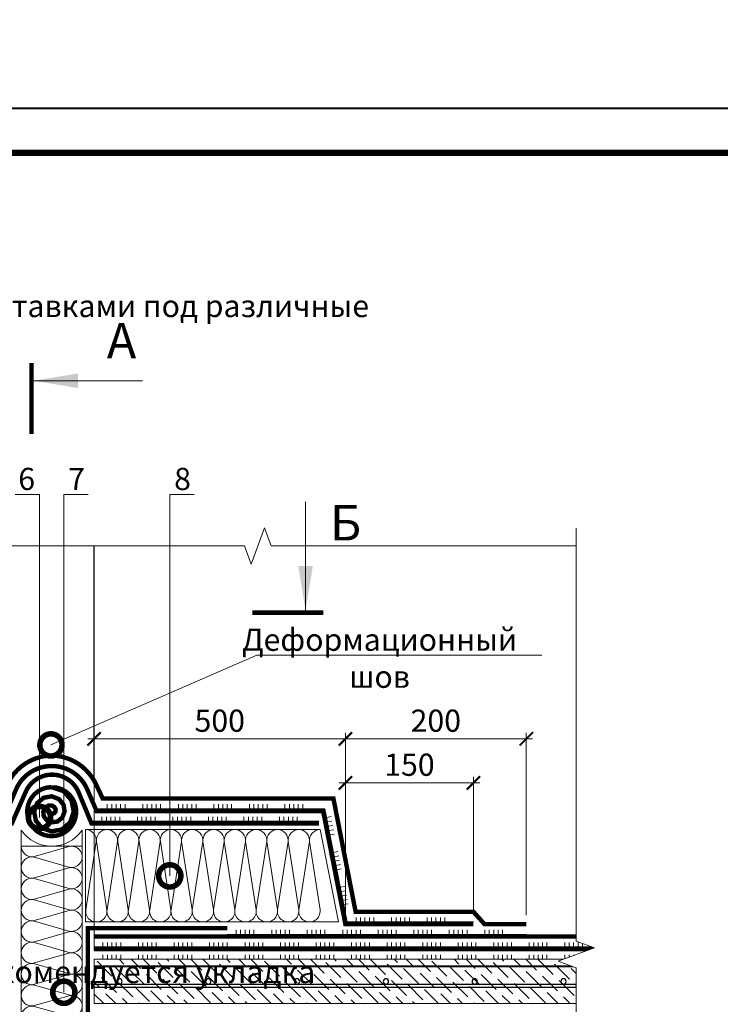
# Model space of a CAD drawing. Units: millimetres. Extents: x -43949 to 123744, y -33664 to 2974.
# Drawn here: x 82723 to 83512, y -17059 to -15950 of the extents above; entities that cross this region are included whole.
import ezdxf
from ezdxf import colors
from ezdxf.entities.mleader import LeaderData, LeaderLine
from ezdxf.enums import TextEntityAlignment as Align
from ezdxf.math import Vec2, Vec3

# ---------------------------------------------------------------- set-up
doc = ezdxf.new("R2010")
doc.units = ezdxf.units.MM
doc.linetypes.add('Штриховая', pattern=[6, 2, -2, 2])
doc.linetypes.add('штриховая 50', pattern=[1, 0.5, -0.5])
doc.layers.get('0').update_dxf_attribs({"lineweight": 30})
doc.layers.get('DEFPOINTS').update_dxf_attribs({"color": 251, "lineweight": 0})
for name, color, linetype, lineweight in [('FP-XX-МАРКИ ПОМЕЩЕНИЙ', 250, 'Continuous', 25), ('TN-ГИДРОИЗОЛЯЦИЯ БИТУМАЯ ВЕРХНЯЯ', 32, 'Continuous', 15), ('TN-ГИДРОИЗОЛЯЦИЯ БИТУМАЯ нижняя', 173, 'Continuous', 15), ('TN-ГИДРОИЗОЛЯЦИЯ УСИЛЕНИЕ', 1, 'Continuous', 15), ('TN-ГРУНТОВКА', 6, 'Continuous', 15), ('TN-КЛЕЙ', 1, 'Continuous', 15), ('TN-ПАРОИЗОЛЯЦИЯ', 94, 'Continuous', 15), ('TN-РАЗМЕРЫ', 184, 'Continuous', 15), ('TN-СТЯЖКА', 252, 'Continuous', 15), ('TN-ТАБЛИЦЫ', 250, 'Continuous', 40), ('TN-УТЕПЛИТЕЛЬ КВ', 42, 'Continuous', 15)]:
    doc.layers.add(name, color=color, linetype=linetype, lineweight=lineweight)
for name, color, linetype, lineweight, true_color in [('TN-АННОТАЦИИ', 7, 'Continuous', 20, 0x000000), ('TN-АННОТАЦИИ @ 10', 7, 'Continuous', 20, 0x000000), ('TN-АННТОТАЦИИ', 7, 'Continuous', 20, 0x000000)]:
    doc.layers.add(name, color=color, linetype=linetype, lineweight=lineweight, true_color=true_color)
doc.styles.add('TN-Текст', font='isocpeur.ttf')
doc.styles.add('TN-Текст-Аннотативный', font='isocpeur.ttf')
doc.styles.add('ПТС-Текст', font='isocpeur.ttf')
doc.dimstyles.new('ПТС-Размеры', dxfattribs={"dimtxt": 2.5, "dimasz": 1.5, "dimexe": 0.7, "dimexo": 1, "dimgap": 0.8, "dimtad": 1, "dimdec": 0, "dimzin": 0, "dimdsep": 46, "dimtxsty": 'TN-Текст-Аннотативный', "dimblk": 'ARCHTICK', "dimcen": 2, "dimdle": 0.7, "dimadec": 0, "dimazin": 0, "dimtfac": 1, "dimtdec": 0, "dimtmove": 1, "dimatfit": 3, "dimfxl": 0.7, "dimtolj": 1, "dimtzin": 0, "dimlwd": -1, "dimlwe": -1, "dimarcsym": 0})
doc.dimstyles.new('ПТС-Размеры-Аннотативный$0', dxfattribs={"dimtxt": 2.5, "dimasz": 1.5, "dimexe": 0.7, "dimexo": 1, "dimgap": 0.8, "dimtad": 1, "dimdec": 0, "dimzin": 0, "dimdsep": 46, "dimtxsty": 'TN-Текст-Аннотативный', "dimblk": 'ARCHTICK', "dimcen": 2, "dimdle": 0.7, "dimadec": 0, "dimazin": 0, "dimtfac": 1, "dimtdec": 0, "dimtmove": 1, "dimatfit": 3, "dimfxl": 0.7, "dimtolj": 1, "dimtzin": 0, "dimlwd": -1, "dimlwe": -1, "dimarcsym": 0})

# ---------------------------------------------------------------- blocks, each defined once
blk = doc.blocks.new('*U81')
blk.add_lwpolyline([(0, 0), (420, 0), (420, 297), (0, 297)], close=True)
at = {"const_width": 0.7}
blk.add_lwpolyline([(20, 5), (415, 5), (415, 292), (20, 292)], close=True, dxfattribs=at)
at = {"color": 0, "style": 'TN-Текст', "flags": 8}
for tag, p, height in [('ФОРМА6_001', (341.77, 11.28), 3.5), ('ФОРМАТ', (397, 1.5), 2.5)]:
    blk.add_attdef(tag, p, '', height=height, dxfattribs=at)
blk.add_attdef('ЛИСТ__', text='', height=2.5, dxfattribs=at).set_placement((410, 9.5), align=Align.MIDDLE_CENTER)
blk = doc.blocks.new('*U1021')
at = {"ltscale": 100}
for p, q in [((0, 72.5), (24, 72.5)), ((0, 4), (0, 72.5)), ((24, 72.5), (48, 72.5)), ((48, 72.5), (72, 72.5)), ((72, 72.5), (96, 72.5)), ((96, 72.5), (120, 72.5)), ((120, 72.5), (144, 72.5)), ((144, 72.5), (168, 72.5)), ((168, 72.5), (192, 72.5)), ((192, 72.5), (216, 72.5)), ((216, 72.5), (240, 72.5)), ((240, 72.5), (264, 72.5)), ((264, 72.5), (288, 72.5)), ((288, 72.5), (312, 72.5)), ((312, 72.5), (336, 72.5)), ((0, 4), (24, 4)), ((24, 4), (48, 4)), ((48, 4), (72, 4)), ((72, 4), (96, 4)), ((96, 4), (120, 4)), ((120, 4), (144, 4)), ((144, 4), (168, 4)), ((168, 4), (192, 4)), ((192, 4), (216, 4)), ((216, 4), (240, 4)), ((240, 4), (264, 4)), ((264, 4), (288, 4)), ((288, 4), (312, 4)), ((312, 4), (336, 4))]:
    blk.add_line(p, q, dxfattribs=at)
at = {"lineweight": 9, "ltscale": 100, "transparency": 33554559}
for points in [[(0, 4, 0.451718), (11.9, 17.5), (0.1, 59, -1.135042), (23.9, 59), (12.1, 17.5, 0.451718), (24, 4, 0.451718)], [(24, 4, 0.451718), (35.9, 17.5), (24.1, 59, -1.135042), (47.9, 59), (36.1, 17.5, 0.451718), (48, 4, 0.451718)], [(48, 4, 0.451718), (59.9, 17.5), (48.1, 59, -1.135042), (71.9, 59), (60.1, 17.5, 0.451718), (72, 4, 0.451718)], [(72, 4, 0.451718), (83.9, 17.5), (72.1, 59, -1.135042), (95.9, 59), (84.1, 17.5, 0.451718), (96, 4, 0.451718)], [(96, 4, 0.451718), (107.9, 17.5), (96.1, 59, -1.135042), (119.9, 59), (108.1, 17.5, 0.451718), (120, 4, 0.451718)], [(120, 4, 0.451718), (131.9, 17.5), (120.1, 59, -1.135042), (143.9, 59), (132.1, 17.5, 0.451718), (144, 4, 0.451718)], [(144, 4, 0.451718), (155.9, 17.5), (144.1, 59, -1.135042), (167.9, 59), (156.1, 17.5, 0.451718), (168, 4, 0.451718)], [(168, 4, 0.451718), (179.9, 17.5), (168.1, 59, -1.135042), (191.9, 59), (180.1, 17.5, 0.451718), (192, 4, 0.451718)], [(192, 4, 0.451718), (203.9, 17.5), (192.1, 59, -1.135042), (215.9, 59), (204.1, 17.5, 0.451718), (216, 4, 0.451718)], [(216, 4, 0.451718), (227.9, 17.5), (216.1, 59, -1.135042), (239.9, 59), (228.1, 17.5, 0.451718), (240, 4, 0.451718)], [(240, 4, 0.451718), (251.9, 17.5), (240.1, 59, -1.135042), (263.9, 59), (252.1, 17.5, 0.451718), (264, 4, 0.451718)], [(264, 4, 0.451718), (275.9, 17.5), (264.1, 59, -1.135042), (287.9, 59), (276.1, 17.5, 0.451718), (288, 4, 0.451718)], [(288, 4, 0.451718), (299.9, 17.5), (288.1, 59, -1.135042), (311.9, 59), (300.1, 17.5, 0.451718), (312, 4, 0.451718)], [(312, 4, 0.451718), (323.9, 17.5), (312.1, 59, -1.135042), (335.9, 59), (324.1, 17.5, 0.451718), (336, 4, 0.451718)]]:
    blk.add_lwpolyline(points, format="xyb", dxfattribs=at)
blk = doc.blocks.new('*U84')
at = {"lineweight": 9, "transparency": 33554559}
h = blk.add_hatch(dxfattribs=at)
h.set_pattern_fill('ANSI36', color=256, scale=3)
h.set_pattern_definition([(45, (-16.001, -100), (5.0514, 18.52178), [23.8125, -4.7625, 0, -4.7625])])
h.paths.add_polyline_path([(548.6, 50), (0, 50), (0, 0), (548.6, 0)])
at = {"lineweight": 20}
blk.add_lwpolyline([(548.6, 50), (0, 50), (0, 0), (548.6, 0)], close=True, dxfattribs=at)
at = {"lineweight": 25}
blk.add_lwpolyline([(0, 18), (548.6, 18), (548.6, 22), (0, 22)], close=True, dxfattribs=at)
for centre in [(20, 25), (120, 25), (220, 25), (320, 25), (420, 25), (520, 25)]:
    blk.add_circle(centre, 3, dxfattribs=at)
blk = doc.blocks.new('*U1020')
at = {"ltscale": 100}
for p, q in [((0, 108), (24, 108)), ((0, 4), (0, 108)), ((24, 108), (48, 108)), ((48, 108), (72, 108)), ((72, 108), (96, 108)), ((96, 108), (120, 108)), ((120, 108), (144, 108)), ((144, 108), (168, 108)), ((168, 108), (192, 108)), ((192, 108), (216, 108)), ((216, 108), (240, 108)), ((240, 108), (264, 108)), ((0, 4), (24, 4)), ((24, 4), (48, 4)), ((48, 4), (72, 4)), ((72, 4), (96, 4)), ((96, 4), (120, 4)), ((120, 4), (144, 4)), ((144, 4), (168, 4)), ((168, 4), (192, 4)), ((192, 4), (216, 4)), ((216, 4), (240, 4)), ((240, 4), (264, 4))]:
    blk.add_line(p, q, dxfattribs=at)
at = {"lineweight": 9, "ltscale": 100, "transparency": 33554559}
for points in [[(0, 4, 0.451718), (11.9, 17.5), (0.1, 94.5, -1.135042), (23.9, 94.5), (12.1, 17.5, 0.451718), (24, 4, 0.451718)], [(24, 4, 0.451718), (35.9, 17.5), (24.1, 94.5, -1.135042), (47.9, 94.5), (36.1, 17.5, 0.451718), (48, 4, 0.451718)], [(48, 4, 0.451718), (59.9, 17.5), (48.1, 94.5, -1.135042), (71.9, 94.5), (60.1, 17.5, 0.451718), (72, 4, 0.451718)], [(72, 4, 0.451718), (83.9, 17.5), (72.1, 94.5, -1.135042), (95.9, 94.5), (84.1, 17.5, 0.451718), (96, 4, 0.451718)], [(96, 4, 0.451718), (107.9, 17.5), (96.1, 94.5, -1.135042), (119.9, 94.5), (108.1, 17.5, 0.451718), (120, 4, 0.451718)], [(120, 4, 0.451718), (131.9, 17.5), (120.1, 94.5, -1.135042), (143.9, 94.5), (132.1, 17.5, 0.451718), (144, 4, 0.451718)], [(144, 4, 0.451718), (155.9, 17.5), (144.1, 94.5, -1.135042), (167.9, 94.5), (156.1, 17.5, 0.451718), (168, 4, 0.451718)], [(168, 4, 0.451718), (179.9, 17.5), (168.1, 94.5, -1.135042), (191.9, 94.5), (180.1, 17.5, 0.451718), (192, 4, 0.451718)], [(192, 4, 0.451718), (203.9, 17.5), (192.1, 94.5, -1.135042), (215.9, 94.5), (204.1, 17.5, 0.451718), (216, 4, 0.451718)], [(216, 4, 0.451718), (227.9, 17.5), (216.1, 94.5, -1.135042), (239.9, 94.5), (228.1, 17.5, 0.451718), (240, 4, 0.451718)], [(240, 4, 0.451718), (251.9, 17.5), (240.1, 94.5, -1.135042), (263.9, 94.5), (252.1, 17.5, 0.451718), (264, 4, 0.451718)]]:
    blk.add_lwpolyline(points, format="xyb", dxfattribs=at)
blk = doc.blocks.new('*U1042')
at = {"lineweight": 0}
blk.add_wipeout([(670, 67), (0, 67), (0, -4452), (-206, -4527), (206, -4677), (0, -4752), (0, -9284), (670, -9284), (670, -4752), (876, -4677), (464, -4527), (670, -4452)], dxfattribs=at).dxf.layer = 'FP-XX-МАРКИ ПОМЕЩЕНИЙ'
at = {"linetype": 'Continuous'}
blk.add_lwpolyline([(0, -9405), (0, -4752), (0, -4752), (206, -4677), (-206, -4527), (0, -4452), (0, 200)], dxfattribs=at)
blk = doc.blocks.new('_ARCHTICK')
at = {"color": 0, "linetype": 'ByBlock', "ltscale": 10, "const_width": 0.15}
blk.add_lwpolyline([(-0.5, -0.5), (0.5, 0.5)], dxfattribs=at)
blk = doc.blocks.new('*D1029')
at = {"layer": 'DEFPOINTS', "color": 0, "lineweight": 40, "transparency": 16777216}
for p in [(83233.9, -16809.7), (83089.7, -16968.8), (83233.9, -16968.8)]:
    blk.add_point(p, dxfattribs=at)
at = {"layer": 'TN-РАЗМЕРЫ', "color": 0, "transparency": 16777216}
for p, q in [((83082.7, -16809.7), (83240.9, -16809.7)), ((83089.7, -16958.8), (83089.7, -16802.7)), ((83233.9, -16958.8), (83233.9, -16802.7))]:
    blk.add_line(p, q, dxfattribs=at)
at = {"layer": 'TN-РАЗМЕРЫ', "color": 0, "transparency": 16777216, "xscale": 15, "yscale": 15, "zscale": 15, "rotation": 180}
blk.add_blockref('_ARCHTICK', (83089.7, -16809.7), dxfattribs=at)
at = {"layer": 'TN-РАЗМЕРЫ', "color": 0, "transparency": 16777216, "xscale": 15, "yscale": 15, "zscale": 15}
blk.add_blockref('_ARCHTICK', (83233.9, -16809.7), dxfattribs=at)
at = {"layer": 'TN-РАЗМЕРЫ', "color": 0, "transparency": 16777216, "insert": (83161.8, -16789.2), "char_height": 25, "attachment_point": 5, "style": 'TN-Текст-Аннотативный'}
blk.add_mtext('\\A1;150', dxfattribs=at)
blk = doc.blocks.new('*D1030')
at = {"layer": 'DEFPOINTS', "color": 0, "lineweight": 40, "transparency": 16777216}
for p in [(83293.4, -16760.1), (83089.7, -16968.8), (83293.4, -16968.8)]:
    blk.add_point(p, dxfattribs=at)
at = {"layer": 'TN-РАЗМЕРЫ', "color": 0, "transparency": 16777216}
for p, q in [((83089.7, -16958.8), (83089.7, -16753.1)), ((83293.4, -16958.8), (83293.4, -16753.1)), ((83082.7, -16760.1), (83300.4, -16760.1))]:
    blk.add_line(p, q, dxfattribs=at)
at = {"layer": 'TN-РАЗМЕРЫ', "color": 0, "transparency": 16777216, "xscale": 15, "yscale": 15, "zscale": 15, "rotation": 180}
blk.add_blockref('_ARCHTICK', (83089.7, -16760.1), dxfattribs=at)
at = {"layer": 'TN-РАЗМЕРЫ', "color": 0, "transparency": 16777216, "xscale": 15, "yscale": 15, "zscale": 15}
blk.add_blockref('_ARCHTICK', (83293.4, -16760.1), dxfattribs=at)
at = {"layer": 'TN-РАЗМЕРЫ', "color": 0, "transparency": 16777216, "insert": (83191.5, -16739.6), "char_height": 25, "attachment_point": 5, "style": 'TN-Текст-Аннотативный'}
blk.add_mtext('\\A1;200', dxfattribs=at)
blk = doc.blocks.new('*U1018')
at = {"linetype": 'Continuous'}
blk.add_lwpolyline([(0, -10957), (0, -7321), (0, -7321), (206, -7246), (-206, -7096), (0, -7021), (0, -7021), (0, -3736), (206, -3661), (-206, -3511), (0, -3436), (0, 200)], dxfattribs=at)
blk = doc.blocks.new('_DotSmall')
at = {"color": 0, "linetype": 'ByBlock', "const_width": 0.5}
blk.add_lwpolyline([(-0.0625, 0, 1), (0.0625, 0, 1)], format="xyb", close=True, dxfattribs=at)
blk = doc.blocks.new('*D1034')
at = {"layer": 'DEFPOINTS', "color": 0, "lineweight": 40, "transparency": 16777216}
for p in [(82806.7, -16760.1), (83089.7, -16968.8), (82806.7, -17008.3)]:
    blk.add_point(p, dxfattribs=at)
at = {"layer": 'TN-РАЗМЕРЫ', "color": 0, "transparency": 16777216}
for p, q in [((82806.7, -16998.3), (82806.7, -16753.1)), ((83089.7, -16958.8), (83089.7, -16753.1)), ((83096.7, -16760.1), (82799.7, -16760.1))]:
    blk.add_line(p, q, dxfattribs=at)
at = {"layer": 'TN-РАЗМЕРЫ', "color": 0, "transparency": 16777216, "xscale": 15, "yscale": 15, "zscale": 15, "rotation": 180}
blk.add_blockref('_ARCHTICK', (82806.7, -16760.1), dxfattribs=at)
at = {"layer": 'TN-РАЗМЕРЫ', "color": 0, "transparency": 16777216, "xscale": 15, "yscale": 15, "zscale": 15}
blk.add_blockref('_ARCHTICK', (83089.7, -16760.1), dxfattribs=at)
at = {"layer": 'TN-РАЗМЕРЫ', "color": 0, "transparency": 16777216, "insert": (82948.2, -16739.6), "char_height": 25, "attachment_point": 5, "style": 'TN-Текст-Аннотативный'}
blk.add_mtext('\\A1;500', dxfattribs=at)
blk = doc.blocks.new('*U1035')
at = {"color": 1, "ltscale": 100}
for points in [[(581.4, 0), (0, 0)], [(10, 0), (10, 5)], [(15, 0), (15, 5)], [(20, 0), (20, 5)], [(25, 0), (25, 5)], [(30, 0), (30, 5)], [(50, 0), (50, 5)], [(55, 0), (55, 5)], [(60, 0), (60, 5)], [(65, 0), (65, 5)], [(70, 0), (70, 5)], [(90, 0), (90, 5)], [(95, 0), (95, 5)], [(100, 0), (100, 5)], [(105, 0), (105, 5)], [(110, 0), (110, 5)], [(130, 0), (130, 5)], [(135, 0), (135, 5)], [(140, 0), (140, 5)], [(145, 0), (145, 5)], [(150, 0), (150, 5)], [(170, 0), (170, 5)], [(175, 0), (175, 5)], [(180, 0), (180, 5)], [(185, 0), (185, 5)], [(190, 0), (190, 5)], [(210, 0), (210, 5)], [(215, 0), (215, 5)], [(220, 0), (220, 5)], [(225, 0), (225, 5)], [(230, 0), (230, 5)], [(250, 0), (250, 5)], [(255, 0), (255, 5)], [(260, 0), (260, 5)], [(265, 0), (265, 5)], [(270, 0), (270, 5)], [(290, 0), (290, 5)], [(295, 0), (295, 5)], [(300, 0), (300, 5)], [(305, 0), (305, 5)], [(310, 0), (310, 5)], [(330, 0), (330, 5)], [(335, 0), (335, 5)], [(340, 0), (340, 5)], [(345, 0), (345, 5)], [(350, 0), (350, 5)], [(370, 0), (370, 5)], [(375, 0), (375, 5)], [(380, 0), (380, 5)], [(385, 0), (385, 5)], [(390, 0), (390, 5)], [(410, 0), (410, 5)], [(415, 0), (415, 5)], [(420, 0), (420, 5)], [(425, 0), (425, 5)], [(430, 0), (430, 5)], [(450, 0), (450, 5)], [(455, 0), (455, 5)], [(460, 0), (460, 5)], [(465, 0), (465, 5)], [(470, 0), (470, 5)], [(490, 0), (490, 5)], [(495, 0), (495, 5)], [(500, 0), (500, 5)], [(505, 0), (505, 5)], [(510, 0), (510, 5)], [(530, 0), (530, 5)], [(535, 0), (535, 5)], [(540, 0), (540, 5)], [(545, 0), (545, 5)], [(550, 0), (550, 5)]]:
    blk.add_lwpolyline(points, dxfattribs=at)
blk = doc.blocks.new('*U1036')
at = {"color": 1, "ltscale": 100}
for points in [[(336.7, 0), (0, 0)], [(10, 0), (10, 5)], [(15, 0), (15, 5)], [(20, 0), (20, 5)], [(25, 0), (25, 5)], [(30, 0), (30, 5)], [(50, 0), (50, 5)], [(55, 0), (55, 5)], [(60, 0), (60, 5)], [(65, 0), (65, 5)], [(70, 0), (70, 5)], [(90, 0), (90, 5)], [(95, 0), (95, 5)], [(100, 0), (100, 5)], [(105, 0), (105, 5)], [(110, 0), (110, 5)], [(130, 0), (130, 5)], [(135, 0), (135, 5)], [(140, 0), (140, 5)], [(145, 0), (145, 5)], [(150, 0), (150, 5)], [(170, 0), (170, 5)], [(175, 0), (175, 5)], [(180, 0), (180, 5)], [(185, 0), (185, 5)], [(190, 0), (190, 5)], [(210, 0), (210, 5)], [(215, 0), (215, 5)], [(220, 0), (220, 5)], [(225, 0), (225, 5)], [(230, 0), (230, 5)], [(250, 0), (250, 5)], [(255, 0), (255, 5)], [(260, 0), (260, 5)], [(265, 0), (265, 5)], [(270, 0), (270, 5)], [(290, 0), (290, 5)], [(295, 0), (295, 5)], [(300, 0), (300, 5)], [(305, 0), (305, 5)], [(310, 0), (310, 5)]]:
    blk.add_lwpolyline(points, dxfattribs=at)
blk = doc.blocks.new('*U1037')
at = {"color": 1, "ltscale": 100}
for points in [[(10, 0), (10, 5)], [(15, 0), (15, 5)], [(20, 0), (20, 5)], [(25, 0), (25, 5)], [(30, 0), (30, 5)], [(50, 0), (50, 5)], [(55, 0), (55, 5)], [(60, 0), (60, 5)], [(65, 0), (65, 5)], [(70, 0), (70, 5)], [(90, 0), (90, 5)], [(95, 0), (95, 5)], [(100, 0), (100, 5)], [(105, 0), (105, 5)], [(110, 0), (110, 5)], [(142.2, 0), (0, 0)]]:
    blk.add_lwpolyline(points, dxfattribs=at)
blk = doc.blocks.new('*U1038')
at = {"color": 1, "ltscale": 100}
for points in [[(25, -127.5), (0, 0)], [(1.9, -9.8), (6.8, -8.8)], [(2.9, -14.7), (7.8, -13.8)], [(3.9, -19.6), (8.8, -18.7)], [(4.8, -24.5), (9.7, -23.6)], [(5.8, -29.4), (10.7, -28.5)], [(9.6, -49.1), (14.5, -48.1)], [(10.6, -54), (15.5, -53)], [(11.6, -58.9), (16.5, -57.9)], [(12.5, -63.8), (17.4, -62.8)], [(13.5, -68.7), (18.4, -67.7)], [(17.3, -88.3), (22.2, -87.4)], [(18.3, -93.2), (23.2, -92.3)], [(19.3, -98.1), (24.2, -97.2)], [(20.2, -103), (25.1, -102.1)], [(21.2, -107.9), (26.1, -107)]]:
    blk.add_lwpolyline(points, dxfattribs=at)
blk = doc.blocks.new('*U1039')
at = {"color": 1, "ltscale": 100}
for points in [[(255.1, 0), (0, 0)], [(10, 0), (10, 5)], [(15, 0), (15, 5)], [(20, 0), (20, 5)], [(25, 0), (25, 5)], [(30, 0), (30, 5)], [(50, 0), (50, 5)], [(55, 0), (55, 5)], [(60, 0), (60, 5)], [(65, 0), (65, 5)], [(70, 0), (70, 5)], [(90, 0), (90, 5)], [(95, 0), (95, 5)], [(100, 0), (100, 5)], [(105, 0), (105, 5)], [(110, 0), (110, 5)], [(130, 0), (130, 5)], [(135, 0), (135, 5)], [(140, 0), (140, 5)], [(145, 0), (145, 5)], [(150, 0), (150, 5)], [(170, 0), (170, 5)], [(175, 0), (175, 5)], [(180, 0), (180, 5)], [(185, 0), (185, 5)], [(190, 0), (190, 5)], [(210, 0), (210, 5)], [(215, 0), (215, 5)], [(220, 0), (220, 5)], [(225, 0), (225, 5)], [(230, 0), (230, 5)]]:
    blk.add_lwpolyline(points, dxfattribs=at)
blk = doc.blocks.new('*U1040')
at = {"color": 1, "ltscale": 100}
for points in [[(254.2, 0), (0, 0)], [(10, 0), (10, 5)], [(15, 0), (15, 5)], [(20, 0), (20, 5)], [(25, 0), (25, 5)], [(30, 0), (30, 5)], [(50, 0), (50, 5)], [(55, 0), (55, 5)], [(60, 0), (60, 5)], [(65, 0), (65, 5)], [(70, 0), (70, 5)], [(90, 0), (90, 5)], [(95, 0), (95, 5)], [(100, 0), (100, 5)], [(105, 0), (105, 5)], [(110, 0), (110, 5)], [(130, 0), (130, 5)], [(135, 0), (135, 5)], [(140, 0), (140, 5)], [(145, 0), (145, 5)], [(150, 0), (150, 5)], [(170, 0), (170, 5)], [(175, 0), (175, 5)], [(180, 0), (180, 5)], [(185, 0), (185, 5)], [(190, 0), (190, 5)], [(210, 0), (210, 5)], [(215, 0), (215, 5)], [(220, 0), (220, 5)], [(225, 0), (225, 5)], [(230, 0), (230, 5)]]:
    blk.add_lwpolyline(points, dxfattribs=at)
blk = doc.blocks.new('& Разрез (отдельный)')
at = {"color": 0, "linetype": 'ByBlock', "lineweight": 80, "const_width": 0.5}
blk.add_lwpolyline([(8, 0), (0, 0)], dxfattribs=at)
at = {"style": 'TN-Текст'}
blk.add_attdef('1', text='', height=4, dxfattribs=at).set_placement((-2.52, -10.13), align=Align.MIDDLE_CENTER)
at = {"color": 0, "linetype": 'ByBlock', "lineweight": 20}
blk.add_leader([(2, -0.25), (2, -12.5)], dimstyle='ПТС-Размеры', override={"dimscale": 1, "dimasz": 5}, dxfattribs=at)

msp = doc.modelspace()

# ---------------------------------------------------------------- linework, layer by layer
msp.add_lwpolyline([(82806.7, -16807.1), (82806.7, -16542.8)])
at = {"layer": 'TN-ГИДРОИЗОЛЯЦИЯ БИТУМАЯ ВЕРХНЯЯ', "linetype": 'штриховая 50', "ltscale": 10, "const_width": 5}
msp.add_lwpolyline([(82224.4, -16968.8), (82271.5, -16968.8), (82283.9, -16954.8), (82416.7, -16954.8), (82441.7, -16827.3), (82701.4, -16827.3), (82708.7, -16811.7, -0.2843), (82758.9, -16778.7, -0.283352), (82808.9, -16811.3), (82816.4, -16827.3), (83076.2, -16827.3), (83101.2, -16954.8), (83233.9, -16954.8), (83246.3, -16968.8), (83293.4, -16968.8)], format="xyb", dxfattribs=at)
msp.add_lwpolyline([(82806.7, -16982.8), (83388.1, -16982.8)], dxfattribs=at)
at = {"layer": 'TN-ГИДРОИЗОЛЯЦИЯ БИТУМАЯ нижняя', "linetype": 'штриховая 50', "ltscale": 10, "const_width": 5}
msp.add_lwpolyline([(83233.9, -16968.8), (83089.7, -16968.8), (83064.6, -16841.3), (82809.5, -16841.3), (82798.9, -16816.8, 0.301755), (82758.9, -16790.7, 0.301696), (82718.9, -16816.8), (82708.4, -16841.3), (82453.2, -16841.3), (82428.2, -16968.8), (82283.9, -16968.8)], format="xyb", dxfattribs=at)
at = {"layer": 'TN-ГИДРОИЗОЛЯЦИЯ БИТУМАЯ нижняя', "linetype": 'штриховая 50', "const_width": 5}
msp.add_lwpolyline([(82761.3, -16814.6, -45.829351), (82758.9, -16814.5), (82772.2, -16818.9), (82781.2, -16829.1), (82783.8, -16842), (82779.8, -16854), (82770.5, -16862.1), (82758.9, -16864.3), (82748.2, -16860.6), (82741.1, -16852.3), (82739.2, -16842), (82742.5, -16832.6), (82749.9, -16826.4), (82758.9, -16824.8), (82767.1, -16827.9), (82772.3, -16834.3), (82773.5, -16842), (82770.8, -16848.9), (82765.4, -16853.2), (82758.9, -16854), (82753.3, -16851.7), (82750, -16847.2), (82749.5, -16842), (82751.5, -16837.7), (82755.1, -16835.3), (82758.9, -16835.1), (82761.9, -16836.8), (82763.4, -16839.4), (82763.2, -16842), (82761.9, -16843.7), (82760.2, -16844.2), (82758.9, -16843.7)], format="xyb", dxfattribs=at)
at = {"layer": 'TN-ГИДРОИЗОЛЯЦИЯ БИТУМАЯ нижняя', "linetype": 'штриховая 50', "ltscale": 10, "const_width": 5}
msp.add_lwpolyline([(82806.7, -16996.8), (83388.1, -16996.8)], dxfattribs=at)
at = {"layer": 'TN-ГИДРОИЗОЛЯЦИЯ УСИЛЕНИЕ', "linetype": 'штриховая 50', "ltscale": 10, "const_width": 5}
msp.add_lwpolyline([(82458.1, -16855.3), (82714.1, -16855.3), (82729.3, -16820.6, -0.670676), (82789.3, -16820.4), (82803.8, -16855.3), (83059.8, -16855.3)], format="xyb", dxfattribs=at)
at = {"layer": 'TN-ГРУНТОВКА', "linetype": 'Штриховая', "ltscale": 0.5, "const_width": 2}
msp.add_lwpolyline([(83355.3, -17016.3), (82806.7, -17016.3)], dxfattribs=at)
at = {"layer": 'TN-ПАРОИЗОЛЯЦИЯ', "linetype": 'штриховая 50', "ltscale": 10, "const_width": 5}
msp.add_lwpolyline([(82956.7, -16973.3), (82799.7, -16973.3), (82799.7, -17237.8)], dxfattribs=at)
at = {"layer": 'TN-УТЕПЛИТЕЛЬ КВ', "ltscale": 100}
msp.add_lwpolyline([(82724.7, -16863, 0.525581), (82793.2, -16863), (82793.2, -17224, -0.498326), (82724.7, -17224)], format="xyb", close=True, dxfattribs=at)
at = {"layer": 'TN-УТЕПЛИТЕЛЬ КВ'}
msp.add_lwpolyline([(82797.2, -16966.3), (82797.2, -16862.3), (83061.2, -16862.3), (83082, -16966.3)], close=True, dxfattribs=at)

# ---------------------------------------------------------------- block references
at = {"layer": 'TN-АННОТАЦИИ', "xscale": 0.1, "yscale": 0.1, "zscale": 0.1, "rotation": 90.00000000000482}
msp.add_blockref('*U1018', (82274, -16542.8), dxfattribs=at)
at = {"layer": 'TN-АННОТАЦИИ @ 10'}
ref = msp.add_blockref('& Разрез (отдельный)', (82736.2, -16336.7), dxfattribs=dict(at, xscale=-10, yscale=10, zscale=10, rotation=90.00000000001326))
ref.add_attrib('1', 'А', dxfattribs={"layer": '0', "height": 40, "style": 'TN-Текст'}).set_placement((82837.6, -16311.5), align=Align.MIDDLE_CENTER)
ref = msp.add_blockref('& Разрез (отдельный)', (83064.8, -16617.9), dxfattribs=dict(at, xscale=10, yscale=10, zscale=10, rotation=179.9999999999868))
ref.add_attrib('1', 'Б', dxfattribs={"layer": '0', "height": 40, "style": 'TN-Текст'}).set_placement((83089.9, -16516.6), align=Align.MIDDLE_CENTER)
at = {"layer": 'TN-КЛЕЙ', "ltscale": 100}
for name, p in [('*U1039', (82811.6, -16838.8)), ('*U1038', (83066.7, -16838.8)), ('*U1040', (82805.5, -16852.8)), ('*U1037', (83091.7, -16966.3)), ('*U1036', (82956.7, -16980.3)), ('*U1035', (82806.7, -16994.3)), ('*U1035', (82806.7, -17008.3))]:
    msp.add_blockref(name, p, dxfattribs=at)
at = {"layer": 'TN-СТЯЖКА', "xscale": -1}
msp.add_blockref('*U84', (83355.3, -17058.3), dxfattribs=at)
at = {"layer": 'TN-ТАБЛИЦЫ', "color": 250, "xscale": 10, "yscale": 10, "zscale": 10}
msp.add_blockref('*U81', (81339.1, -19020), dxfattribs=at)
at = {"layer": 'TN-УТЕПЛИТЕЛЬ КВ', "ltscale": 100, "xscale": -1, "rotation": 180}
msp.add_blockref('*U1020', (82797.2, -16858.3), dxfattribs=at)
at = {"layer": 'TN-УТЕПЛИТЕЛЬ КВ', "ltscale": 100, "rotation": 270}
msp.add_blockref('*U1021', (82720.7, -16881), dxfattribs=at)

# ---------------------------------------------------------------- texts
at = {"layer": 'TN-АННОТАЦИИ', "color": 0, "attachment_point": 1, "style": 'TN-Текст-Аннотативный'}
for s, width, insert, char_height in [('\\pi-75,l100,t100;{\\C256;1.^IДанные опоры предназначены для монтажа специальных кровельных рам под установку кровельного оборудования.\\P2.^IКоличество и шаг опор необходимо подбирать в зависимости от нагрузок от оборудования и несущей способности кровельного пирога.\\P3.^IМаксимальная нагрузка на одну опору - до 500кг (в зависимости от вида опоры без учета несущей способности кровельного пирога)\\P4.^IОпоры комплектуются вставками под различные типоразмеры стоек (38х40, 41х41, 50х50). Также возможен монтаж в комбинации с профильной квадратной трубой 41х41х2 и 50х50х3.\\P5.^IПри установке опоры рекомендуется укладка дополнительная слоя из верхнего гидроизоляционного материала кровли. Дополнительный слой допускается укладывать свободно по площади опоры.}', 1752.212, (81587.4, -15093.1), 25), ('\\pi131.00271;{\\fISOCPEUR|b1|i0|c204|p34;Деформационный шов. Вариант 1}', 980.476, (82219.1, -16189.4), 35)]:
    msp.add_mtext_dynamic_manual_height_columns(s, width=width, gutter_width=20358.2, heights=[0], dxfattribs=dict(at, insert=insert, char_height=char_height))

# ---------------------------------------------------------------- dimensions: what is measured, and where the dimension line sits
at = {"layer": 'TN-РАЗМЕРЫ'}
for base, p2, text, picture, middle in [((82806.7, -16760.1), (82806.7, -17008.3), '500', '*D1034', (82948.2, -16739.6)), ((83293.4, -16760.1), (83293.4, -16968.8), '200', '*D1030', (83191.5, -16739.6)), ((83233.9, -16809.7), (83233.9, -16968.8), '150', '*D1029', (83161.8, -16789.2))]:
    dim = msp.add_linear_dim(base=base, p1=(83089.7, -16968.8), p2=p2, text=text, dimstyle='ПТС-Размеры-Аннотативный$0', override={"dimscale": 0, "dimtix": 0, "dimtofl": 1, "dimtmove": 1, "dimatfit": 3}, dxfattribs=at)
    dim.commit()
    dim.dimension.update_dxf_attribs({"geometry": picture, "text_midpoint": middle})

# ---------------------------------------------------------------- leaders
at = {"layer": 'TN-АННОТАЦИИ'}
ml = msp.add_multileader_mtext('Standard', dxfattribs=at)
ml.set_content('Деформационный\\Pшов', color=256, style='TN-Текст')
ml.set_leader_properties(color=256, linetype='ByLayer', lineweight=-1)
ml.set_arrow_properties(name='DOTSMALL')
ml.build(insert=Vec2(0, 0))
ml.multileader.update_dxf_attribs({"text_left_attachment_type": 6, "text_right_attachment_type": 6, "dogleg_length": 100, "arrow_head_size": 50, "scale": 10})
ctx = ml.context
ctx.base_point, ctx.scale, ctx.char_height, ctx.arrow_head_size, ctx.landing_gap_size, ctx.plane_origin = Vec3(82998.1, -16665.9), 10, 25, 50, 0, Vec3(81049.7, -17237.3)
ctx.left_attachment, ctx.right_attachment, ctx.text_align_type = 6, 6, 1
notes = []
notes.append((ctx, [(1, (1, 1, 0), (82989.9, -16665.9), (1, 0), 8.18, [(1, [(82758.1, -16766.9)], 0, [])])]))
ctx.mtext.insert, ctx.mtext.alignment, ctx.mtext.line_spacing_style, ctx.mtext.flow_direction = Vec3(83128.1, -16635.9), 2, 2, 5
at = {"layer": 'TN-АННТОТАЦИИ'}
ml = msp.add_multileader_mtext('Standard', dxfattribs=at)
ml.set_content('6', color=256, style='ПТС-Текст')
ml.set_leader_properties(color=256, linetype='ByLayer', lineweight=-1)
ml.set_arrow_properties(name='DOTSMALL')
ml.build(insert=Vec2(0, 0))
ml.multileader.update_dxf_attribs({"text_left_attachment_type": 6, "text_right_attachment_type": 6, "dogleg_length": 100, "arrow_head_size": 50, "scale": 10})
ctx = ml.context
ctx.base_point, ctx.scale, ctx.char_height, ctx.arrow_head_size, ctx.landing_gap_size, ctx.plane_origin = Vec3(82724.5, -16484.8), 10, 25, 50, 0, Vec3(84847.8, -17575.2)
ctx.left_attachment, ctx.right_attachment, ctx.text_align_type = 6, 6, 1
notes.append((ctx, [(1, (1, 1, 0), (82745.2, -16484.8), (-1, 0), 8.18, [(1, [(82745.2, -16848.6)], 0, [])])]))
ctx.mtext.insert, ctx.mtext.alignment, ctx.mtext.line_spacing_style, ctx.mtext.flow_direction = Vec3(82730.8, -16454.8), 2, 2, 5
ml = msp.add_multileader_mtext('Standard', dxfattribs=at)
ml.set_content('7', color=256, style='ПТС-Текст')
ml.set_leader_properties(color=256, linetype='ByLayer', lineweight=-1)
ml.set_arrow_properties(name='DOTSMALL')
ml.build(insert=Vec2(0, 0))
ml.multileader.update_dxf_attribs({"text_left_attachment_type": 6, "text_right_attachment_type": 6, "dogleg_length": 100, "arrow_head_size": 50, "scale": 10})
ctx = ml.context
ctx.base_point, ctx.scale, ctx.char_height, ctx.arrow_head_size, ctx.landing_gap_size, ctx.plane_origin = Vec3(82780.8, -16484.8), 10, 25, 50, 0, Vec3(80670, -17575.2)
ctx.left_attachment, ctx.right_attachment, ctx.text_align_type = 6, 6, 1
notes.append((ctx, [(1, (1, 1, 0), (82772.6, -16484.8), (1, 0), 8.18, [(1, [(82772.6, -17045.5)], 0, [])])]))
ctx.mtext.insert, ctx.mtext.alignment, ctx.mtext.line_spacing_style, ctx.mtext.flow_direction = Vec3(82787, -16454.8), 2, 2, 5
ml = msp.add_multileader_mtext('Standard', dxfattribs=at)
ml.set_content('8', color=256, style='ПТС-Текст')
ml.set_leader_properties(color=256, linetype='ByLayer', lineweight=-1)
ml.set_arrow_properties(name='DOTSMALL')
ml.build(insert=Vec2(0, 0))
ml.multileader.update_dxf_attribs({"text_left_attachment_type": 6, "text_right_attachment_type": 6, "dogleg_length": 100, "arrow_head_size": 50, "scale": 10})
ctx = ml.context
ctx.base_point, ctx.scale, ctx.char_height, ctx.arrow_head_size, ctx.landing_gap_size, ctx.plane_origin = Vec3(82900.1, -16484.8), 10, 25, 50, 0, Vec3(80789.3, -17575.2)
ctx.left_attachment, ctx.right_attachment, ctx.text_align_type = 6, 6, 1
notes.append((ctx, [(1, (1, 1, 0), (82891.9, -16484.8), (1, 0), 8.18, [(1, [(82891.9, -16914.4)], 0, [])])]))
ctx.mtext.insert, ctx.mtext.alignment, ctx.mtext.line_spacing_style, ctx.mtext.flow_direction = Vec3(82906.3, -16454.8), 2, 2, 5
for ctx, leaders in notes:
    for number, flags, end, landing, length, lines in leaders:
        leader = LeaderData()
        leader.index, (leader.has_last_leader_line, leader.has_dogleg_vector, leader.attachment_direction) = number, flags
        leader.last_leader_point, leader.dogleg_vector, leader.dogleg_length = Vec3(end), Vec3(landing), length
        for number, points, colour, breaks in lines:
            line = LeaderLine()
            line.index, line.vertices, line.color, line.breaks = number, Vec3.list(points), colors.encode_raw_color(colour), breaks
            leader.lines.append(line)
        ctx.leaders.append(leader)

# ---------------------------------------------------------------- next in the draw order: block references
at = {"layer": 'TN-АННОТАЦИИ', "xscale": -0.1, "yscale": 0.1, "zscale": 0.1, "rotation": 180}
msp.add_blockref('*U1042', (83349.7, -17463.3), dxfattribs=at)

doc.saveas('drawing.dxf')
